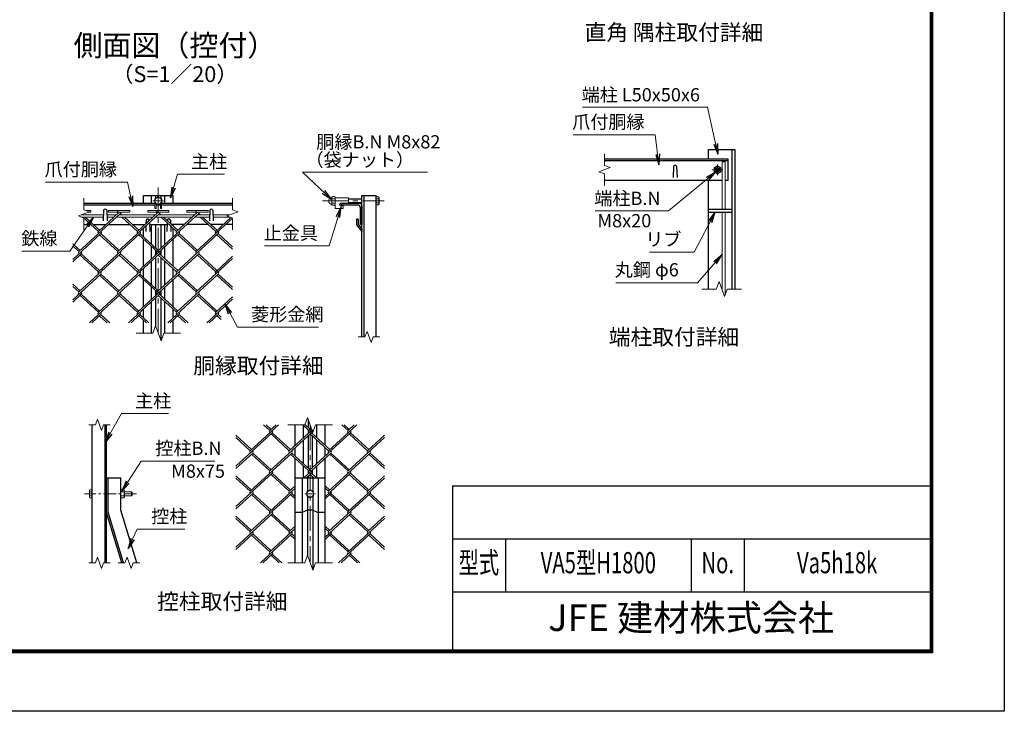
# Model space of a CAD drawing. Units: millimetres. Extents: x 0 to 8400, y 0 to 5940.
# Drawn here: x 4689 to 8400, y 0 to 2608 of the extents above; entities that cross this region are included whole.
import ezdxf
from ezdxf.enums import TextEntityAlignment as Align

# ---------------------------------------------------------------- set-up
doc = ezdxf.new("R2010")
doc.units = ezdxf.units.MM
doc.header["$LTSCALE"] = 3
doc.header["$MEASUREMENT"] = 0
doc.linetypes.add('CENTER', pattern=[50.8, 31.75, -6.35, 6.35, -6.35])
for name, color, linetype, lineweight in [('D-BMK', 2, 'CENTER', 13), ('D-STR-DIM', 7, 'Continuous', 13), ('D-STR-TXT', 7, 'Continuous', 13), ('D-STR2', 7, 'Continuous', 13), ('D-STR3', 3, 'Continuous', 13)]:
    doc.layers.add(name, color=color, linetype=linetype, lineweight=lineweight)
for name, color, linetype in [('D-STR1', 1, 'Continuous'), ('D-TTL', 2, 'Continuous'), ('D-TTL-TXT', 7, 'Continuous')]:
    doc.layers.add(name, color=color, linetype=linetype)
doc.styles.add('ROMANSE', font='Romans.shx', dxfattribs={"width": 0.7, "bigfont": 'EXTFONT.SHX'})
doc.styles.add('ゴシック', font='txt')
doc.dimstyles.new('STYLE', dxfattribs={"dimscale": 20, "dimtxt": 2.5, "dimasz": 2, "dimexe": 1, "dimexo": 1, "dimgap": 0.8, "dimtad": 1, "dimdsep": 46, "dimtxsty": 'ゴシック', "dimblk": 'OPEN', "dimcen": 1e-08, "dimclrd": 256, "dimclre": 256, "dimclrt": 256, "dimadec": 0, "dimazin": 2, "dimtfac": 1, "dimtmove": 2, "dimatfit": 3, "dimldrblk": 'OPEN', "dimfxl": 0, "dimtolj": 1, "dimtzin": 0, "dimlwd": -1, "dimlwe": -1, "dimarcsym": 0})

# ---------------------------------------------------------------- blocks, each defined once
blk = doc.blocks.new('_Open')
at = {"color": 0, "linetype": 'ByBlock', "lineweight": -2}
for p, q in [((-1, 0.167), (0, 0)), ((-1, -0.167), (0, 0)), ((0, 0), (-1, 0))]:
    blk.add_line(p, q, dxfattribs=at)

msp = doc.modelspace()

# ---------------------------------------------------------------- linework, layer by layer
at = {"layer": 'D-BMK'}
for p, q in [((7339.065, 2041.804), (7299.065, 2041.804)), ((7319.065, 2021.804), (7319.065, 2061.804)), ((5211.671, 1975.245), (5211.671, 1425.245)), ((5231.671, 1924.245), (5191.671, 1924.245)), ((5830.514, 1924.245), (6062.982, 1924.245)), ((5783.977, 1080.001), (5783.977, 560.001)), ((5803.977, 820.001), (5763.977, 820.001))]:
    msp.add_line(p, q, dxfattribs=at)
at = {"layer": 'D-BMK', "ltscale": 0.5}
msp.add_line((5128.971, 820.001), (4932.977, 820.001), dxfattribs=at)
at = {"layer": 'D-STR-DIM'}
for p, q in [((6893.065, 2102.065), (6893.065, 2057.456)), ((6914.208, 2049.76), (6871.921, 2034.369)), ((6893.065, 2057.456), (6914.208, 2049.76)), ((6871.921, 2034.369), (6893.065, 2026.673)), ((6893.065, 2026.673), (6893.065, 1982.065)), ((4931.671, 1935.245), (4931.671, 1890.637)), ((5491.671, 1935.245), (5491.671, 1890.637)), ((4910.528, 1867.55), (4952.814, 1882.941)), ((4931.671, 1859.854), (4910.528, 1867.55)), ((4952.814, 1882.941), (4931.671, 1890.637)), ((4931.671, 1859.854), (4931.671, 1815.245)), ((5470.528, 1867.55), (5512.814, 1882.941)), ((5491.671, 1859.854), (5470.528, 1867.55)), ((5512.814, 1882.941), (5491.671, 1890.637)), ((5491.671, 1859.854), (5491.671, 1815.245)), ((7324.804, 1619.995), (7314.543, 1591.804)), ((7345.325, 1563.613), (7324.804, 1619.995)), ((7314.543, 1591.804), (7260.065, 1591.804)), ((7355.586, 1591.804), (7345.325, 1563.613)), ((7410.065, 1591.804), (7355.586, 1591.804)), ((5191.15, 1425.245), (5201.41, 1453.436)), ((5201.41, 1453.436), (5221.932, 1397.054)), ((5191.15, 1425.245), (5127.671, 1425.245)), ((5221.932, 1397.054), (5232.193, 1425.245)), ((5295.671, 1425.245), (5232.193, 1425.245)), ((5965.482, 1411.298), (5990.59, 1411.298)), ((5998.286, 1432.442), (5990.59, 1411.298)), ((6013.677, 1390.155), (5998.286, 1432.442)), ((6021.373, 1411.298), (6013.677, 1390.155)), ((6021.373, 1411.298), (6046.482, 1411.298)), ((4949.477, 1080.001), (4974.586, 1080.001)), ((4982.282, 1101.144), (4974.586, 1080.001)), ((4997.673, 1058.858), (4982.282, 1101.144)), ((5005.368, 1080.001), (4997.673, 1058.858)), ((5005.368, 1080.001), (5030.477, 1080.001)), ((5763.456, 1080.001), (5699.977, 1080.001)), ((5763.456, 1080.001), (5773.717, 1108.192)), ((5773.717, 1108.192), (5794.238, 1051.81)), ((5794.238, 1051.81), (5804.499, 1080.001)), ((5867.977, 1080.001), (5804.499, 1080.001)), ((4949.477, 560.001), (4974.586, 560.001)), ((4982.282, 581.144), (4974.586, 560.001)), ((4997.673, 538.858), (4982.282, 581.144)), ((5005.368, 560.001), (4997.673, 538.858)), ((5005.368, 560.001), (5030.477, 560.001)), ((5061.053, 560.001), (5086.162, 560.001)), ((5093.857, 581.144), (5086.162, 560.001)), ((5109.248, 538.858), (5093.857, 581.144)), ((5116.944, 560.001), (5109.248, 538.858)), ((5116.944, 560.001), (5142.053, 560.001)), ((5763.456, 560.001), (5699.977, 560.001)), ((5763.456, 560.001), (5773.717, 588.192)), ((5773.717, 588.192), (5794.238, 531.81)), ((5794.238, 531.81), (5804.499, 560.001)), ((5867.977, 560.001), (5804.499, 560.001))]:
    msp.add_line(p, q, dxfattribs=at)
at = {"layer": 'D-STR1'}
for p, q in [((7285.065, 2117.804), (7385.065, 2117.804)), ((7285.065, 2081.804), (7285.065, 2117.804)), ((7373.065, 2117.804), (7373.065, 1591.804)), ((7385.065, 2117.804), (7385.065, 1591.804)), ((7359.065, 2081.804), (6893.065, 2081.804)), ((7359.065, 2001.804), (7359.065, 2081.804)), ((7359.065, 2075.804), (6893.065, 2075.804)), ((7153.065, 2055.547), (7151.565, 2012.547)), ((7165.065, 2055.547), (7166.565, 2012.547)), ((7336.331, 2001.804), (6893.065, 2001.804)), ((7285.065, 1591.804), (7285.065, 2001.804)), ((7359.065, 2001.804), (7348.331, 2001.804)), ((5155.671, 1945.245), (5267.671, 1945.245)), ((5155.671, 1915.245), (5155.671, 1945.245)), ((5186.671, 1915.245), (5186.671, 1945.245)), ((5201.671, 1945.245), (5201.671, 1933.483)), ((5221.671, 1945.245), (5221.671, 1933.483)), ((5236.671, 1915.245), (5236.671, 1945.245)), ((5267.671, 1915.245), (5267.671, 1945.245)), ((5978.982, 1945.245), (6032.982, 1945.245)), ((5978.982, 1411.298), (5978.982, 1945.245)), ((5986.982, 1411.298), (5986.982, 1945.245)), ((6032.982, 1411.298), (6032.982, 1945.245)), ((4931.671, 1915.245), (5199.171, 1915.245)), ((4931.671, 1909.245), (5199.171, 1909.245)), ((5203.171, 1909.245), (5220.171, 1909.245)), ((5224.171, 1915.245), (5491.671, 1915.245)), ((5224.171, 1909.245), (5491.671, 1909.245)), ((5898.982, 1913.245), (5898.982, 1915.245)), ((5898.982, 1915.245), (5968.982, 1915.245)), ((5902.982, 1909.245), (5963.982, 1909.245)), ((5972.982, 1900.245), (5972.982, 1839.245)), ((5978.982, 1905.245), (5978.982, 1835.245)), ((7285.065, 1893.804), (7373.065, 1893.804)), ((5005.671, 1888.988), (5004.267, 1848.74)), ((5017.671, 1888.988), (5019.075, 1848.74)), ((5405.671, 1888.988), (5404.267, 1848.74)), ((5417.671, 1888.988), (5419.075, 1848.74)), ((5964.982, 1856.002), (5958.982, 1856.002)), ((5958.982, 1856.002), (5958.982, 1834.002)), ((5964.982, 1856.002), (5964.982, 1836.245)), ((7285.065, 1881.804), (7373.065, 1881.804)), ((4931.671, 1835.245), (4957.852, 1835.245)), ((4967.302, 1835.245), (5013.887, 1835.245)), ((5023.36, 1835.245), (5105.308, 1835.245)), ((5114.757, 1835.245), (5161.342, 1835.245)), ((5155.671, 1830.048), (5155.671, 1835.245)), ((5155.671, 1789.074), (5155.671, 1821.585)), ((5164.905, 1830.046), (5164.171, 1809.002)), ((5165.671, 1852.002), (5165.21, 1838.789)), ((5177.671, 1852.002), (5177.732, 1850.263)), ((5178.018, 1842.062), (5179.171, 1809.002)), ((5178.255, 1835.245), (5245.086, 1835.245)), ((5186.671, 1760.69), (5186.671, 1835.245)), ((5201.671, 1835.245), (5201.671, 1746.945)), ((5221.671, 1835.245), (5221.671, 1746.945)), ((5236.671, 1760.69), (5236.671, 1835.245)), ((5245.323, 1842.041), (5244.171, 1809.002)), ((5245.671, 1852.002), (5245.617, 1850.453)), ((5257.671, 1852.002), (5258.125, 1838.991)), ((5258.438, 1830.024), (5259.171, 1809.002)), ((5308.798, 1835.245), (5262.213, 1835.245)), ((5267.671, 1830.244), (5267.671, 1835.245)), ((5267.671, 1789.096), (5267.671, 1821.563)), ((5400.195, 1835.245), (5318.034, 1835.245)), ((5456.253, 1835.245), (5409.668, 1835.245)), ((5491.671, 1835.245), (5465.727, 1835.245)), ((5958.982, 1834.002), (5978.982, 1809.002)), ((5964.982, 1836.245), (5978.982, 1818.148)), ((5976.982, 1835.245), (5978.982, 1835.245)), ((5978.982, 1818.148), (5978.982, 1809.002)), ((5155.671, 1677.786), (5155.671, 1780.415)), ((5186.671, 1706.192), (5186.671, 1752.009)), ((5236.671, 1706.192), (5236.671, 1752.009)), ((5267.671, 1677.786), (5267.671, 1780.415)), ((5201.671, 1738.264), (5201.671, 1719.937)), ((5201.671, 1711.257), (5201.671, 1594.465)), ((5221.671, 1738.264), (5221.671, 1719.937)), ((5221.671, 1711.257), (5221.671, 1594.465)), ((5186.671, 1608.21), (5186.671, 1697.512)), ((5236.671, 1608.21), (5236.671, 1697.512)), ((5155.671, 1636.617), (5155.671, 1669.106)), ((5267.671, 1636.617), (5267.671, 1669.106)), ((5155.671, 1525.307), (5155.671, 1627.936)), ((5186.671, 1553.713), (5186.671, 1599.53)), ((5236.671, 1553.713), (5236.671, 1599.53)), ((5267.671, 1525.307), (5267.671, 1627.936)), ((5201.671, 1585.785), (5201.671, 1567.458)), ((5201.671, 1558.778), (5201.671, 1452.72)), ((5221.671, 1585.785), (5221.671, 1567.458)), ((5221.671, 1558.778), (5221.671, 1397.771)), ((5186.671, 1425.245), (5186.671, 1545.033)), ((5236.671, 1425.245), (5236.671, 1545.033)), ((5155.671, 1484.137), (5155.671, 1516.626)), ((5267.671, 1484.137), (5267.671, 1516.626)), ((5155.671, 1425.245), (5155.671, 1475.457)), ((5267.671, 1425.245), (5267.671, 1475.457)), ((4962.977, 560.001), (4962.977, 1080.001)), ((5010.977, 560.001), (5010.977, 1080.001)), ((5016.977, 560.001), (5016.977, 1080.001)), ((5727.977, 1002.922), (5727.977, 1080.001)), ((5758.977, 1031.328), (5758.977, 1077.145)), ((5776.813, 1099.685), (5776.813, 1069.482)), ((5808.977, 1031.328), (5808.977, 1077.145)), ((5839.977, 1002.922), (5839.977, 1080.001)), ((5776.813, 1060.802), (5776.813, 1047.672)), ((5776.813, 1038.991), (5776.813, 917.003)), ((5791.142, 1060.802), (5791.142, 1047.672)), ((5791.142, 1038.991), (5791.142, 917.003)), ((5758.977, 933.346), (5758.977, 1022.648)), ((5808.977, 933.346), (5808.977, 1022.648)), ((5727.977, 961.753), (5727.977, 994.242)), ((5839.977, 961.753), (5839.977, 994.242)), ((5727.977, 560.001), (5727.977, 953.072)), ((5839.977, 560.001), (5839.977, 953.072)), ((5758.977, 880.001), (5758.977, 924.666)), ((5776.813, 908.323), (5776.813, 895.192)), ((5791.142, 908.323), (5791.142, 895.192)), ((5808.977, 880.001), (5808.977, 924.666)), ((5016.977, 750.001), (5016.977, 880.001)), ((5016.977, 880.001), (5070.977, 880.001)), ((5022.977, 750.89), (5022.977, 880.001)), ((5070.977, 758.003), (5070.977, 880.001)), ((5727.977, 880.001), (5839.977, 880.001)), ((5754.192, 880.001), (5754.192, 560.001)), ((5773.977, 880.001), (5773.977, 829.239)), ((5776.813, 886.512), (5776.813, 880.001)), ((5791.142, 886.512), (5791.142, 880.001)), ((5793.977, 880.001), (5793.977, 829.239)), ((5813.763, 880.001), (5813.763, 560.001)), ((5773.977, 810.764), (5773.977, 587.476)), ((5793.977, 810.764), (5793.977, 532.527)), ((5074.553, 560.001), (5016.977, 750.001)), ((5080.822, 560.001), (5022.977, 750.89)), ((5130.978, 560.001), (5070.977, 758.003)), ((5754.192, 750.001), (5727.977, 750.001)), ((5773.977, 758.003), (5754.192, 750.001)), ((5793.977, 758.003), (5773.977, 758.003)), ((5793.977, 758.003), (5813.763, 750.001)), ((5839.977, 750.001), (5813.763, 750.001))]:
    msp.add_line(p, q, dxfattribs=at)
for centre, radius, start, end in [((7159.065, 2053.047), 6.5, 22.619865, 157.380135), ((5011.671, 1886.488), 6.5, 22.619865, 157.380135), ((5411.671, 1886.488), 6.5, 22.619865, 157.380135), ((5902.982, 1913.245), 4, 180, 270), ((5963.982, 1900.245), 9, 0, 90), ((5968.982, 1905.245), 10, 0, 90), ((5171.671, 1849.502), 6.5, 22.619865, 157.380135), ((5251.671, 1849.502), 6.5, 22.619865, 157.380135), ((5976.982, 1839.245), 4, 180, 270)]:
    msp.add_arc(centre, radius, start, end, dxfattribs=at)
at = {"layer": 'D-STR2'}
for p, q in [((5069.059, 1877.12), (4912.142, 1733.333)), ((4927.75, 1871.488), (4925.93, 1873.156)), ((4985.858, 1809.561), (4927.007, 1863.488)), ((4990.594, 1813.902), (4936.48, 1863.488)), ((4939.298, 1887.861), (4956.867, 1887.861)), ((4948.747, 1881.461), (4956.867, 1881.461)), ((4956.867, 1881.461), (4956.867, 1887.861)), ((5064.322, 1881.461), (4985.858, 1809.561)), ((5024.322, 1881.461), (5024.322, 1887.861)), ((5024.322, 1887.861), (5104.322, 1887.861)), ((5024.322, 1881.461), (5057.898, 1881.461)), ((5216.396, 1877.229), (5059.479, 1733.441)), ((5064.322, 1881.461), (5104.322, 1881.461)), ((5065.732, 1871.488), (5064.322, 1872.78)), ((5075.205, 1871.488), (5069.059, 1877.12)), ((5133.313, 1809.561), (5074.462, 1863.488)), ((5138.05, 1813.902), (5083.936, 1863.488)), ((5104.322, 1881.461), (5104.322, 1887.861)), ((5211.778, 1881.461), (5133.313, 1809.561)), ((5171.778, 1881.461), (5171.778, 1887.861)), ((5171.778, 1887.861), (5251.778, 1887.861)), ((5171.778, 1881.461), (5205.353, 1881.461)), ((5363.851, 1877.229), (5206.934, 1733.441)), ((5213.187, 1871.488), (5211.659, 1872.889)), ((5211.778, 1881.461), (5251.778, 1881.461)), ((5222.661, 1871.488), (5216.396, 1877.229)), ((5280.769, 1809.561), (5221.918, 1863.488)), ((5285.505, 1813.902), (5231.391, 1863.488)), ((5251.778, 1881.461), (5251.778, 1887.861)), ((5359.343, 1881.561), (5280.769, 1809.561)), ((5319.343, 1881.561), (5319.343, 1887.961)), ((5319.343, 1887.961), (5399.343, 1887.961)), ((5319.343, 1881.561), (5352.919, 1881.561)), ((5491.671, 1859.019), (5354.496, 1733.322)), ((5360.643, 1871.488), (5359.115, 1872.889)), ((5359.343, 1881.561), (5399.343, 1881.561)), ((5370.116, 1871.488), (5363.851, 1877.229)), ((5428.224, 1809.561), (5369.373, 1863.488)), ((5432.961, 1813.902), (5378.846, 1863.488)), ((5399.343, 1881.561), (5399.343, 1887.961)), ((5485.543, 1862.085), (5428.224, 1809.561)), ((4995.224, 1801), (4889.171, 1703.82)), ((5142.668, 1800.989), (4985.751, 1657.201)), ((5059.479, 1733.441), (4990.488, 1796.66)), ((5064.215, 1737.781), (4995.224, 1801)), ((5290.123, 1800.989), (5133.207, 1657.201)), ((5206.934, 1733.441), (5137.943, 1796.66)), ((5211.671, 1737.781), (5142.68, 1801)), ((5437.579, 1800.989), (5280.662, 1657.201)), ((5354.496, 1733.322), (5285.387, 1796.649)), ((5359.233, 1737.662), (5290.123, 1800.989)), ((5491.671, 1742.743), (5432.842, 1796.649)), ((5491.671, 1751.423), (5437.579, 1800.989)), ((4916.76, 1737.781), (4889.171, 1763.062)), ((4912.023, 1733.441), (4889.171, 1754.381)), ((4921.497, 1724.76), (4889.171, 1695.14)), ((5068.952, 1724.76), (4912.023, 1580.962)), ((4985.751, 1657.201), (4916.76, 1720.42)), ((4990.488, 1661.542), (4921.497, 1724.76)), ((5216.408, 1724.76), (5059.479, 1580.962)), ((5133.207, 1657.201), (5064.215, 1720.42)), ((5137.943, 1661.542), (5068.952, 1724.76)), ((5363.851, 1724.75), (5206.934, 1580.962)), ((5280.662, 1657.201), (5211.671, 1720.42)), ((5285.399, 1661.542), (5216.408, 1724.76)), ((5428.106, 1657.191), (5359.527, 1720.031)), ((5432.842, 1661.531), (5363.851, 1724.75)), ((5491.671, 1715.437), (5428.106, 1657.191)), ((5491.671, 1706.757), (5354.39, 1580.962)), ((4995.224, 1648.521), (4889.171, 1551.341)), ((5142.68, 1648.521), (4985.751, 1504.722)), ((5059.478, 1580.963), (4990.488, 1644.181)), ((5064.215, 1585.302), (4995.224, 1648.521)), ((5290.135, 1648.521), (5133.207, 1504.722)), ((5206.934, 1580.962), (5138.356, 1643.802)), ((5211.671, 1585.302), (5142.68, 1648.521)), ((5437.579, 1648.51), (5280.662, 1504.722)), ((5354.39, 1580.962), (5285.399, 1644.181)), ((5359.126, 1585.302), (5290.135, 1648.521)), ((5491.671, 1590.263), (5432.842, 1644.17)), ((5491.671, 1598.944), (5437.579, 1648.51)), ((4916.76, 1585.302), (4889.171, 1610.583)), ((4912.023, 1580.962), (4889.171, 1601.902)), ((4921.497, 1572.281), (4889.171, 1542.661)), ((4985.751, 1504.722), (4916.76, 1567.941)), ((4990.488, 1509.063), (4921.497, 1572.281)), ((5068.952, 1572.281), (4952.143, 1465.245)), ((5133.207, 1504.722), (5064.215, 1567.941)), ((5137.943, 1509.063), (5068.951, 1572.282)), ((5216.408, 1572.281), (5099.598, 1465.245)), ((5280.662, 1504.722), (5211.671, 1567.941)), ((5285.399, 1509.063), (5216.408, 1572.281)), ((5363.863, 1572.281), (5247.054, 1465.245)), ((5428.118, 1504.722), (5359.126, 1567.941)), ((5432.854, 1509.063), (5363.863, 1572.281)), ((5491.671, 1562.958), (5428.118, 1504.722)), ((5491.671, 1554.278), (5394.509, 1465.245)), ((4995.224, 1496.042), (4961.616, 1465.245)), ((5019.359, 1465.245), (4990.488, 1491.701)), ((5028.833, 1465.245), (4995.224, 1496.042)), ((5142.68, 1496.042), (5109.072, 1465.245)), ((5166.815, 1465.245), (5137.943, 1491.701)), ((5176.288, 1465.245), (5142.68, 1496.042)), ((5290.135, 1496.042), (5256.527, 1465.245)), ((5314.27, 1465.245), (5285.399, 1491.701)), ((5323.744, 1465.245), (5290.135, 1496.042)), ((5437.591, 1496.042), (5403.982, 1465.245)), ((5449.171, 1476.75), (5432.854, 1491.701)), ((5449.171, 1485.43), (5437.591, 1496.042)), ((5664.639, 1080.001), (5558.057, 982.337)), ((5631.785, 1058.577), (5608.405, 1080.001)), ((5636.522, 1062.917), (5617.878, 1080.001)), ((5655.402, 1080.001), (5631.904, 1058.468)), ((5779.241, 1058.577), (5755.86, 1080.001)), ((5783.977, 1062.917), (5763.926, 1081.291)), ((5959.55, 1080.001), (5852.968, 982.337)), ((5926.696, 1058.577), (5903.316, 1080.001)), ((5931.433, 1062.917), (5912.789, 1080.001)), ((5950.077, 1080.001), (5926.696, 1058.577)), ((5641.258, 1049.896), (5503.977, 924.101)), ((5562.794, 986.678), (5503.977, 1040.573)), ((5788.714, 1049.896), (5631.785, 906.098)), ((5705.513, 982.337), (5636.522, 1045.556)), ((5710.249, 986.678), (5641.258, 1049.896)), ((5791.009, 1060.681), (5705.513, 982.337)), ((5788.64, 1067.19), (5779.241, 1058.577)), ((5936.169, 1049.896), (5779.241, 906.098)), ((5852.968, 982.337), (5783.977, 1045.556)), ((5857.705, 986.678), (5788.714, 1049.896)), ((6000.424, 982.337), (5931.433, 1045.556)), ((6005.16, 986.678), (5936.169, 1049.896)), ((6063.977, 1040.573), (6000.424, 982.337)), ((5558.057, 982.337), (5503.977, 1031.893)), ((6063.977, 1031.893), (5926.696, 906.098)), ((5567.531, 973.657), (5503.977, 915.421)), ((5714.986, 973.657), (5558.057, 829.858)), ((5631.785, 906.098), (5562.794, 969.317)), ((5636.522, 910.438), (5567.531, 973.657)), ((5779.24, 906.099), (5710.249, 969.317)), ((5783.977, 910.438), (5714.986, 973.657)), ((5862.442, 973.657), (5760.234, 880.001)), ((6009.897, 973.657), (5852.968, 829.858)), ((5926.696, 906.098), (5858.118, 968.938)), ((5931.433, 910.438), (5862.442, 973.657)), ((6063.977, 915.421), (6005.16, 969.317)), ((6063.977, 924.101), (6009.897, 973.657)), ((5641.258, 897.417), (5503.977, 771.622)), ((5705.513, 829.858), (5636.522, 893.077)), ((5710.249, 834.198), (5641.258, 897.417)), ((5788.714, 897.417), (5769.708, 880.001)), ((5798.247, 880.001), (5783.977, 893.077)), ((5807.72, 880.001), (5788.713, 897.418)), ((5936.169, 897.417), (5839.977, 809.273)), ((6000.424, 829.858), (5931.433, 893.077)), ((6005.16, 834.198), (5936.169, 897.417)), ((5562.794, 834.198), (5503.977, 888.094)), ((5558.057, 829.858), (5503.977, 879.414)), ((6063.977, 879.414), (5926.696, 753.619)), ((6063.977, 888.094), (6000.424, 829.858)), ((5567.531, 821.178), (5503.977, 762.942)), ((5714.986, 821.178), (5558.057, 677.379)), ((5631.785, 753.619), (5562.794, 816.837)), ((5636.522, 757.959), (5567.531, 821.178)), ((5727.977, 841.762), (5631.785, 753.619)), ((5727.977, 850.443), (5705.513, 829.858)), ((5727.977, 800.593), (5710.249, 816.837)), ((5727.977, 809.273), (5714.986, 821.178)), ((5857.705, 834.198), (5839.977, 850.443)), ((5852.968, 829.858), (5839.977, 841.762)), ((5862.442, 821.178), (5839.977, 800.593)), ((6009.897, 821.178), (5852.968, 677.379)), ((5926.696, 753.619), (5857.705, 816.837)), ((5931.433, 757.959), (5862.442, 821.178)), ((6063.977, 762.942), (6005.16, 816.837)), ((6063.977, 771.622), (6009.897, 821.178)), ((5641.258, 744.938), (5503.977, 619.143)), ((5710.249, 681.719), (5641.258, 744.938)), ((5936.169, 744.938), (5839.977, 656.794)), ((6005.16, 681.719), (5936.169, 744.938)), ((5562.794, 681.719), (5503.977, 735.615)), ((5558.057, 677.379), (5503.977, 726.934)), ((5705.513, 677.379), (5636.522, 740.598)), ((6063.977, 726.934), (5926.696, 601.139)), ((6000.424, 677.379), (5931.433, 740.598)), ((6063.977, 735.615), (6000.424, 677.379)), ((5567.531, 668.698), (5503.977, 610.462)), ((5636.522, 605.48), (5567.531, 668.698)), ((5714.986, 668.698), (5596.364, 560.001)), ((5727.977, 689.283), (5631.785, 601.139)), ((5727.977, 697.964), (5705.513, 677.379)), ((5727.977, 656.794), (5714.986, 668.698)), ((5857.705, 681.719), (5839.977, 697.964)), ((5852.968, 677.379), (5839.977, 689.283)), ((5862.442, 668.698), (5839.977, 648.114)), ((5931.433, 605.48), (5862.442, 668.698)), ((6009.897, 668.698), (5891.275, 560.001)), ((6063.977, 619.143), (6009.897, 668.698)), ((5631.785, 601.139), (5562.794, 664.358)), ((5727.977, 648.114), (5710.249, 664.358)), ((5926.696, 601.139), (5857.705, 664.358)), ((6063.977, 610.462), (6005.16, 664.358)), ((5641.258, 592.459), (5605.837, 560.001)), ((5667.206, 560.001), (5636.522, 588.118)), ((5676.68, 560.001), (5641.258, 592.459)), ((5936.169, 592.459), (5900.748, 560.001)), ((5962.117, 560.001), (5931.433, 588.118)), ((5971.59, 560.001), (5936.169, 592.459))]:
    msp.add_line(p, q, dxfattribs=at)
for centre, start, end in [((5064.322, 1881.461), 95, 222.5), ((5064.322, 1881.461), 317.5, 0), ((5211.778, 1881.461), 85, 222.5), ((5211.778, 1881.461), 317.5, 0), ((5359.343, 1881.561), 85, 222.5), ((5359.233, 1881.461), 317.5, 0.899047), ((4990.594, 1805.221), 137.5, 222.5), ((4990.594, 1805.221), 317.5, 42.5), ((5138.05, 1805.221), 137.5, 222.5), ((5138.05, 1805.221), 317.5, 42.5), ((5285.505, 1805.221), 137.5, 222.5), ((5285.505, 1805.221), 317.5, 42.5), ((5432.961, 1805.221), 137.5, 222.5), ((5432.961, 1805.221), 317.5, 42.5), ((4916.867, 1728.981), 137.5, 222.5), ((4916.867, 1728.981), 317.5, 42.5), ((5064.322, 1728.981), 137.5, 222.5), ((5064.322, 1728.981), 317.5, 42.5), ((5211.778, 1728.981), 137.5, 222.5), ((5211.778, 1728.981), 317.5, 42.5), ((5359.233, 1728.981), 137.5, 222.5), ((5359.233, 1728.981), 317.5, 42.5), ((4990.488, 1652.861), 137.5, 222.5), ((4990.488, 1652.861), 317.5, 42.5), ((5137.943, 1652.861), 137.5, 222.5), ((5137.943, 1652.861), 317.5, 42.5), ((5285.505, 1652.742), 137.5, 222.5), ((5285.505, 1652.742), 317.5, 42.5), ((5432.961, 1652.742), 137.5, 222.5), ((5432.961, 1652.742), 317.5, 42.5), ((4916.748, 1576.611), 137.5, 222.5), ((4916.748, 1576.611), 317.5, 42.5), ((5064.204, 1576.611), 137.5, 222.5), ((5064.204, 1576.611), 317.5, 42.5), ((5211.659, 1576.611), 137.5, 222.5), ((5211.659, 1576.611), 317.5, 42.5), ((5359.115, 1576.611), 137.5, 222.5), ((5359.115, 1576.611), 317.5, 42.5), ((4990.488, 1500.382), 137.5, 222.5), ((4990.488, 1500.382), 317.5, 42.5), ((5137.943, 1500.382), 137.5, 222.5), ((5137.943, 1500.382), 317.5, 42.5), ((5285.505, 1500.263), 137.5, 222.5), ((5285.505, 1500.263), 317.5, 42.5), ((5432.961, 1500.263), 137.5, 222.5), ((5432.961, 1500.263), 317.5, 42.5), ((5636.628, 1054.117), 137.5, 222.5), ((5636.628, 1054.117), 317.5, 42.5), ((5784.084, 1054.117), 137.5, 222.5), ((5784.084, 1054.117), 317.5, 42.5), ((5931.539, 1054.117), 137.5, 222.5), ((5931.539, 1054.117), 317.5, 42.5), ((5562.794, 977.997), 137.5, 222.5), ((5562.794, 977.997), 317.5, 42.5), ((5710.249, 977.997), 137.5, 222.5), ((5710.249, 977.997), 317.5, 42.5), ((5857.705, 977.997), 137.5, 222.5), ((5857.705, 977.997), 317.5, 42.5), ((6005.267, 977.878), 137.5, 222.5), ((6005.267, 977.878), 317.5, 42.5), ((5636.51, 901.747), 137.5, 222.5), ((5636.51, 901.747), 317.5, 42.5), ((5783.965, 901.747), 137.5, 222.5), ((5783.965, 901.747), 317.5, 42.5), ((5931.421, 901.747), 137.5, 222.5), ((5931.421, 901.747), 317.5, 42.5), ((5562.794, 825.518), 137.5, 222.5), ((5562.794, 825.518), 317.5, 42.5), ((5710.249, 825.518), 137.5, 222.5), ((5710.249, 825.518), 317.5, 42.5), ((5857.705, 825.518), 137.5, 222.5), ((5857.705, 825.518), 317.5, 42.5), ((6005.267, 825.399), 137.5, 222.5), ((6005.267, 825.399), 317.5, 42.5), ((5636.51, 749.267), 137.5, 222.5), ((5636.51, 749.267), 317.5, 42.5), ((5931.551, 749.17), 137.5, 222.5), ((5931.551, 749.17), 317.5, 42.5), ((5562.912, 672.93), 137.5, 222.5), ((5562.912, 672.93), 317.5, 42.5), ((5710.368, 672.93), 137.5, 222.5), ((5710.368, 672.93), 317.5, 42.5), ((5857.823, 672.93), 137.5, 222.5), ((5857.823, 672.93), 317.5, 42.5), ((6005.385, 672.811), 137.5, 222.5), ((6005.385, 672.811), 317.5, 42.5), ((5636.51, 596.788), 137.5, 222.5), ((5636.51, 596.788), 317.5, 42.5), ((5931.551, 596.691), 137.5, 222.5), ((5931.551, 596.691), 317.5, 42.5)]:
    msp.add_arc(centre, 6.424, start, end, dxfattribs=at)
at = {"layer": 'D-STR3'}
for p, q in [((7319.065, 2056.815), (7306.065, 2049.309)), ((7306.065, 2049.309), (7306.065, 2034.298)), ((7332.065, 2049.309), (7319.065, 2056.815)), ((7332.065, 2034.298), (7332.065, 2049.309)), ((7348.331, 2071.804), (7336.331, 2071.804)), ((7336.331, 2071.804), (7336.331, 1893.804)), ((7348.331, 2071.804), (7348.331, 1893.804)), ((7306.065, 2034.298), (7319.065, 2026.793)), ((7319.065, 2026.793), (7332.065, 2034.298)), ((5211.671, 1939.256), (5198.671, 1931.751)), ((5198.671, 1931.751), (5198.671, 1916.74)), ((5224.671, 1931.751), (5211.671, 1939.256)), ((5224.671, 1916.74), (5224.671, 1931.751)), ((5865.482, 1936.713), (5865.482, 1912.022)), ((5865.482, 1936.713), (5865.482, 1912.022)), ((5876.482, 1940.445), (5867.482, 1940.445)), ((5867.482, 1932.345), (5876.482, 1932.345)), ((5878.482, 1936.713), (5878.482, 1912.022)), ((5878.482, 1936.713), (5878.482, 1912.022)), ((5878.482, 1936.245), (5928.482, 1936.245)), ((5878.482, 1936.245), (5878.482, 1896.245)), ((5928.482, 1936.245), (5928.482, 1915.245)), ((5978.982, 1932.245), (5928.482, 1932.245)), ((5978.982, 1930.745), (5928.482, 1930.745)), ((6032.982, 1939.256), (6042.19, 1939.256)), ((6032.982, 1939.256), (6032.982, 1909.234)), ((6032.982, 1931.751), (6042.19, 1931.751)), ((6043.582, 1936.845), (6042.19, 1939.256)), ((6043.582, 1936.845), (6043.582, 1911.645)), ((5198.671, 1916.74), (5211.671, 1909.234)), ((5199.171, 1916.451), (5199.171, 1896.245)), ((5199.171, 1896.245), (5203.171, 1896.245)), ((5203.171, 1914.142), (5203.171, 1896.245)), ((5211.671, 1909.234), (5224.671, 1916.74)), ((5220.171, 1914.142), (5220.171, 1896.245)), ((5220.171, 1896.245), (5224.171, 1896.245)), ((5224.171, 1916.451), (5224.171, 1896.245)), ((5867.482, 1916.145), (5876.482, 1916.145)), ((5876.482, 1908.045), (5867.482, 1908.045)), ((5878.482, 1896.245), (5908.482, 1896.245)), ((5898.982, 1915.245), (5928.482, 1915.245)), ((5898.982, 1906.245), (5908.482, 1906.245)), ((5908.482, 1906.245), (5908.482, 1896.245)), ((5978.982, 1917.745), (5928.482, 1917.745)), ((5978.982, 1916.245), (5928.482, 1916.245)), ((6032.982, 1916.74), (6042.19, 1916.74)), ((6032.982, 1909.234), (6042.19, 1909.234)), ((6043.582, 1911.645), (6042.19, 1909.234)), ((4921.348, 1871.488), (5005.06, 1871.488)), ((4921.687, 1863.488), (5004.781, 1863.488)), ((5018.281, 1871.488), (5053.439, 1871.488)), ((5018.56, 1863.488), (5044.709, 1863.488)), ((5054.182, 1863.488), (5192.164, 1863.488)), ((5062.912, 1871.488), (5200.895, 1871.488)), ((5201.4, 1863.488), (5339.62, 1863.488)), ((5210.131, 1871.488), (5348.35, 1871.488)), ((5348.856, 1863.488), (5404.781, 1863.488)), ((5357.586, 1871.488), (5405.06, 1871.488)), ((5418.281, 1871.488), (5481.348, 1871.488)), ((5418.56, 1863.488), (5481.687, 1863.488)), ((7336.331, 1881.804), (7336.331, 1591.804)), ((7348.331, 1881.804), (7348.331, 1571.871)), ((4952.377, 832.601), (4953.769, 835.012)), ((4952.377, 832.601), (4952.377, 807.401)), ((4962.977, 835.012), (4953.769, 835.012)), ((4962.977, 827.507), (4953.769, 827.507)), ((4962.977, 835.012), (4962.977, 804.99)), ((5070.977, 804.99), (5070.977, 835.012)), ((5070.977, 835.012), (5082.527, 835.012)), ((5070.977, 827.507), (5082.527, 827.507)), ((5082.527, 835.012), (5083.977, 832.501)), ((5083.977, 807.501), (5083.977, 832.501)), ((5083.977, 828.001), (5110.577, 828.001)), ((5110.577, 828.001), (5110.577, 812.001)), ((5110.577, 828.001), (5112.977, 825.601)), ((5112.977, 825.601), (5112.977, 814.401)), ((5783.977, 835.012), (5770.977, 827.507)), ((5770.977, 827.507), (5770.977, 812.496)), ((5796.977, 827.507), (5783.977, 835.012)), ((5796.977, 812.496), (5796.977, 827.507)), ((4952.377, 807.401), (4953.769, 804.99)), ((4962.977, 812.496), (4953.769, 812.496)), ((4962.977, 804.99), (4953.769, 804.99)), ((5070.977, 812.496), (5082.527, 812.496)), ((5070.977, 804.99), (5082.527, 804.99)), ((5082.527, 804.99), (5083.977, 807.501)), ((5083.977, 812.001), (5110.577, 812.001)), ((5110.577, 812.001), (5112.977, 814.401)), ((5770.977, 812.496), (5783.977, 804.99)), ((5783.977, 804.99), (5796.977, 812.496))]:
    msp.add_line(p, q, dxfattribs=at)
for centre, radius in [((7319.065, 2041.804), 12.5), ((7319.065, 2041.804), 8), ((7319.065, 2041.804), 5.6), ((5211.671, 1924.245), 12.5), ((5783.977, 820.001), 12.5)]:
    msp.add_circle(centre, radius, dxfattribs=at)
for centre, radius, start, end in [((5866.482, 1924.245), 13, 97.168063, 262.831937), ((5864.735, 1938.136), 1, 277.168063, 350.160837), ((5870.557, 1936.395), 5.085, 127.210895, 232.789105), ((5882.884, 1924.245), 17.402, 152.260627, 207.739373), ((5873.407, 1936.395), 5.085, 307.210895, 52.789105), ((5861.079, 1924.245), 17.402, 332.260627, 27.739373), ((6036.706, 1935.504), 6.645, 325.61585, 34.38415), ((6018.512, 1924.245), 24.839, 342.412098, 17.587902), ((5864.735, 1910.355), 1, 16.579811, 82.831937), ((5870.581, 1912.095), 5.1, 127.425054, 232.574946), ((5873.383, 1912.095), 5.1, 307.425054, 52.574946), ((5898.982, 1910.745), 4.5, 90, 270), ((6036.706, 1912.987), 6.645, 325.61585, 34.38415), ((4959.253, 831.26), 6.645, 145.61585, 214.38415), ((4977.447, 820.001), 24.839, 162.412098, 197.587902), ((5077.043, 831.26), 6.645, 325.615862, 34.384138), ((5058.85, 820.001), 24.839, 342.412105, 17.587895), ((4959.253, 808.743), 6.645, 145.61585, 214.38415), ((5077.043, 808.743), 6.645, 325.615852, 34.384157)]:
    msp.add_arc(centre, radius, start, end, dxfattribs=at)
at = {"layer": 'D-TTL', "color": 7}
for p, q in [((6320, 850), (6320, 230)), ((6320, 850), (8120, 850)), ((6320, 650), (8120, 650)), ((6520, 650), (6520, 450)), ((7220, 650), (7220, 450)), ((7420, 650), (7420, 450)), ((6320, 450), (8120, 450))]:
    msp.add_line(p, q, dxfattribs=at)
at = {"layer": 'D-TTL'}
msp.add_lwpolyline([(0, 5940), (8400, 5940), (8400, 0), (0, 0)], close=True, dxfattribs=at)
at = {"layer": 'D-TTL', "color": 7}
for points in [[(270, 5720), (8130, 5720), (8130, 220), (270, 220)], [(272.5, 5717.5), (8127.5, 5717.5), (8127.5, 222.5), (272.5, 222.5)], [(275, 5715), (8125, 5715), (8125, 225), (275, 225)], [(277.5, 5712.5), (8122.5, 5712.5), (8122.5, 227.5), (277.5, 227.5)], [(280, 5710), (8120, 5710), (8120, 230), (280, 230)]]:
    msp.add_lwpolyline(points, close=True, dxfattribs=at)

# ---------------------------------------------------------------- texts
at = {"layer": 'D-STR-TXT', "style": 'ゴシック'}
for s, p in [('端柱 L50x50x6', (6807.045, 2299.587)), ('爪付胴縁', (6771.47, 2197.256)), ('胴縁B.N M8x82', (5807.122, 2122.111)), ('主柱', (5334.861, 2047.733)), ('（袋ナット）', (5766.512, 2054.226)), ('爪付胴縁', (4783.104, 2018.345)), ('端柱B.N', (6854.86, 1908.957)), ('M8x20', (6866.572, 1824.78)), ('止金具', (5608.788, 1778.187)), ('鉄線', (4695.411, 1757.972)), ('リブ', (7046.969, 1754.748)), ('丸鋼 φ6', (6931.866, 1639.737)), ('菱形金網', (5561.601, 1471.822)), ('主柱', (5124.148, 1145.803)), ('控柱B.N', (5200.5, 966.936)), ('M8x75', (5260.131, 880.518)), ('控柱', (5184.881, 710.254))]:
    msp.add_text(s, height=50, dxfattribs=at).set_placement(p)
at = {"layer": 'D-TTL-TXT', "linetype": 'Continuous', "style": 'ゴシック'}
for s, p in [('直角 隅柱取付詳細', (7155.085, 2551.895)), ('端柱取付詳細', (7155.085, 1403.643)), ('胴縁取付詳細', (5589.326, 1295.306)), ('控柱取付詳細', (5452.915, 406.364))]:
    msp.add_text(s, height=60, dxfattribs=at).set_placement(p, align=Align.MIDDLE)
at = {"layer": 'D-TTL-TXT'}
for s, height, style, p in [('側面図（控付）', 80, 'ゴシック', (5274.201, 2500.258)), ('（S=1／20）', 60, 'ゴシック', (5274.201, 2394.53)), ('JFE 建材株式会社', 100, 'ROMANSE', (7220, 340))]:
    msp.add_text(s, height=height, dxfattribs=dict(at, style=style)).set_placement(p, align=Align.MIDDLE)
at = {"layer": 'D-TTL-TXT', "style": 'ROMANSE', "width": 0.7}
for s, p in [('型式', (6420, 550)), ('VA5型H1800', (6870, 550)), ('No.', (7320, 550)), ('Va5h18k', (7770, 550))]:
    msp.add_text(s, height=80, dxfattribs=at).set_placement(p, align=Align.MIDDLE)

# ---------------------------------------------------------------- leaders
at = {"layer": 'D-STR-TXT'}
for points in [[(7320.819, 2100.652), (7281.827, 2277.75), (6810.852, 2277.75)], [(7098.259, 2060.98), (7084.576, 2174.022), (6775.531, 2174.022)], [(5257.917, 1935.699), (5283.938, 2024.753), (5461.257, 2024.753)], [(5863.367, 1931.121), (5754.675, 2032.135), (6225.903, 2032.135)], [(7313.409, 2033.633), (7134.971, 1887.12), (6858.667, 1887.12)], [(5116.132, 1903.577), (5096.21, 1995.112), (4787.165, 1995.112)], [(5900.813, 1901.764), (5855.905, 1754.7), (5612.088, 1754.7)], [(4967.699, 1863.488), (4878.568, 1734.358), (4697.695, 1734.358)], [(7310.8, 1881.804), (7230.888, 1731.134), (7063.212, 1731.134)], [(7336.331, 1722.376), (7244.211, 1615.615), (6936.181, 1615.615)], [(5463.584, 1535.174), (5510.423, 1448.335), (5815.916, 1448.335)], [(5010.977, 1013.946), (5073.224, 1122.823), (5250.544, 1122.823)], [(5074.167, 830.577), (5147.292, 943.702), (5424.612, 943.702)], [(5097.931, 613.279), (5131.673, 687.02), (5311.277, 687.02)]]:
    msp.add_leader(points, dimstyle='STYLE', override={"dimgap": 0.8, "dimtad": 1}, dxfattribs=at)

doc.saveas('drawing.dxf')
